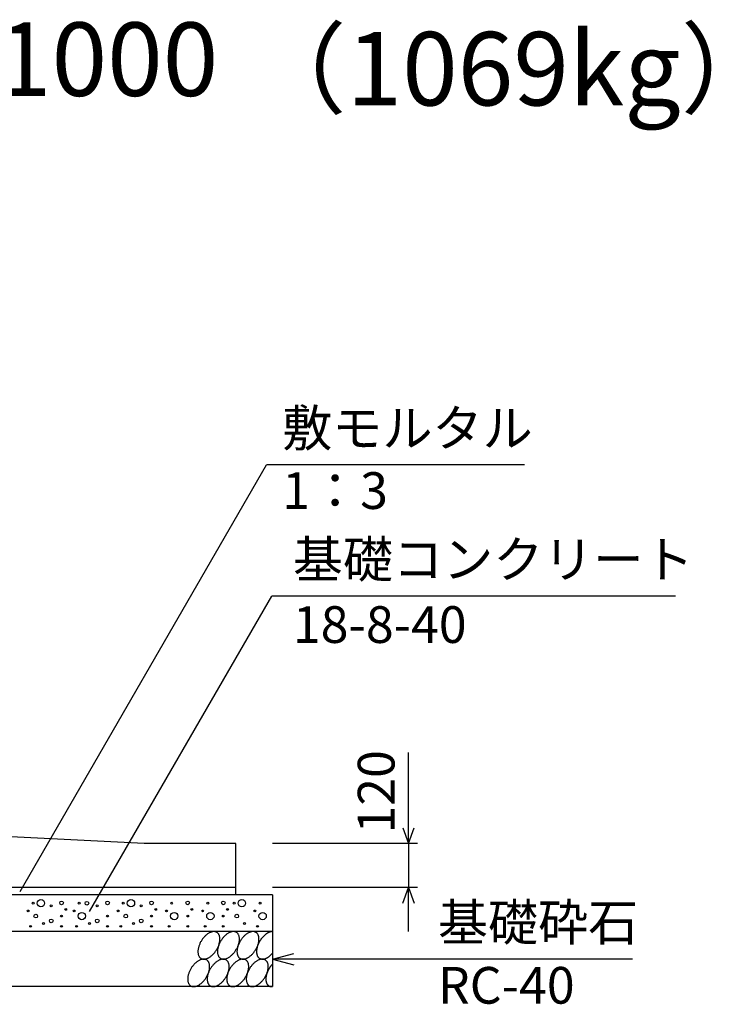
# Model space of a CAD drawing. Extents: x 0 to 134400, y 0 to 47520.
# Drawn here: x 90139 to 92023, y 38436 to 41118 of the extents above; entities that cross this region are included whole.
import ezdxf
from ezdxf.enums import TextEntityAlignment as Align

# ---------------------------------------------------------------- set-up
doc = ezdxf.new("R2010")
doc.units = 0
doc.header["$LTSCALE"] = 20
doc.header["$MEASUREMENT"] = 0
for name, color, linetype in [('DIM', 7, 'CONTINUOUS'), ('HATCH', 6, 'CONTINUOUS'), ('OUTLINE', 1, 'CONTINUOUS'), ('TXT', 7, 'CONTINUOUS')]:
    doc.layers.add(name, color=color, linetype=linetype)
doc.styles.get("Standard").update_dxf_attribs({"font": 'MS Gothic.ttf'})

msp = doc.modelspace()

# ---------------------------------------------------------------- linework, layer by layer
at = {"layer": 'DIM', "linetype": 'Continuous'}
for p, q in [((90140.3, 38742.9), (90811.5, 39905.6)), ((91514, 39905.6), (90811.5, 39905.6)), ((90329.8, 38688.5), (90826, 39548.1)), ((91925.6, 39548.1), (90826, 39548.1)), ((91198.1, 38874.2), (91198.1, 39121.9)), ((91182.7, 38916.5), (91198.1, 38874.2)), ((91198.1, 38874.2), (91213.5, 38916.5)), ((91223.1, 38874.2), (90828.1, 38874.2)), ((91198.1, 38874.2), (91198.1, 38754.2)), ((91223.1, 38754.2), (90828.1, 38754.2)), ((91182.7, 38711.9), (91198.1, 38754.2)), ((91198.1, 38634.2), (91198.1, 38754.2)), ((91198.1, 38754.2), (91213.5, 38711.9)), ((90828.1, 38559.2), (90886.1, 38574.7)), ((91808.4, 38559.2), (90828.1, 38559.2)), ((90828.1, 38559.2), (90886.1, 38543.7))]:
    msp.add_line(p, q, dxfattribs=at)
at = {"layer": 'HATCH', "linetype": 'Continuous'}
for points in [[(90676.4, 38631.9, 0), (90675.4, 38632.5, 0), (90674.3, 38633, 0), (90673.2, 38633.4, 0), (90672, 38633.7, 0), (90670.8, 38634, 0), (90669.6, 38634.1, 0), (90668.3, 38634.1, 0), (90666.9, 38634.1, 0), (90665.6, 38634, 0), (90664.2, 38633.7, 0), (90662.8, 38633.4, 0), (90661.4, 38633, 0), (90660, 38632.5, 0), (90658.5, 38631.9, 0), (90657, 38631.3, 0), (90655.6, 38630.5, 0), (90654.1, 38629.7, 0), (90652.6, 38628.8, 0), (90651.2, 38627.8, 0), (90649.7, 38626.8, 0), (90648.3, 38625.6, 0), (90646.9, 38624.4, 0), (90645.5, 38623.2, 0), (90644.1, 38621.8, 0), (90642.7, 38620.4, 0), (90641.4, 38619, 0), (90640.1, 38617.5, 0), (90638.8, 38615.9, 0), (90637.6, 38614.3, 0), (90636.4, 38612.7, 0), (90635.3, 38611, 0), (90634.2, 38609.3, 0), (90633.1, 38607.5, 0), (90632.1, 38605.8, 0), (90631.2, 38604, 0), (90630.3, 38602.1, 0), (90629.5, 38600.3, 0), (90628.7, 38598.5, 0), (90628, 38596.6, 0), (90627.4, 38594.8, 0), (90626.8, 38593, 0), (90626.3, 38591.1, 0), (90625.9, 38589.3, 0), (90625.5, 38587.5, 0), (90625.2, 38585.8, 0), (90625, 38584, 0), (90624.8, 38582.3, 0), (90624.7, 38580.6, 0), (90624.7, 38579, 0), (90624.8, 38577.4, 0), (90624.9, 38575.8, 0), (90625.1, 38574.3, 0), (90625.4, 38572.9, 0), (90625.7, 38571.5, 0), (90626.1, 38570.1, 0), (90626.6, 38568.9, 0), (90627.2, 38567.7, 0), (90627.8, 38566.5, 0), (90628.5, 38565.5, 0), (90629.2, 38564.5, 0), (90630, 38563.6, 0), (90630.9, 38562.7, 0), (90631.8, 38562, 0), (90632.8, 38561.3, 0), (90633.8, 38560.8, 0), (90634.9, 38560.3, 0), (90636, 38559.9, 0), (90637.2, 38559.5, 0), (90638.4, 38559.3, 0), (90639.7, 38559.2, 0), (90641, 38559.1, 0), (90642.3, 38559.2, 0), (90643.6, 38559.3, 0), (90645, 38559.5, 0), (90646.4, 38559.9, 0), (90647.8, 38560.3, 0), (90649.3, 38560.8, 0), (90650.7, 38561.3, 0), (90652.2, 38562, 0), (90653.6, 38562.7, 0), (90655.1, 38563.6, 0), (90656.6, 38564.5, 0), (90658, 38565.5, 0), (90659.5, 38566.5, 0), (90660.9, 38567.7, 0), (90662.4, 38568.9, 0), (90663.8, 38570.1, 0), (90665.2, 38571.5, 0), (90666.5, 38572.9, 0), (90667.9, 38574.3, 0), (90669.1, 38575.8, 0), (90670.4, 38577.4, 0), (90671.6, 38579, 0), (90672.8, 38580.6, 0), (90674, 38582.3, 0), (90675.1, 38584, 0), (90676.1, 38585.8, 0), (90677.1, 38587.5, 0), (90678, 38589.3, 0), (90678.9, 38591.1, 0), (90679.8, 38593, 0), (90680.5, 38594.8, 0), (90681.2, 38596.6, 0), (90681.9, 38598.5, 0), (90682.4, 38600.3, 0), (90682.9, 38602.1, 0), (90683.4, 38604, 0), (90683.7, 38605.8, 0), (90684, 38607.5, 0), (90684.3, 38609.3, 0), (90684.4, 38611, 0), (90684.5, 38612.7, 0), (90684.5, 38614.3, 0), (90684.4, 38615.9, 0), (90684.3, 38617.5, 0), (90684.1, 38619, 0), (90683.8, 38620.4, 0), (90683.5, 38621.8, 0), (90683.1, 38623.2, 0), (90682.6, 38624.4, 0), (90682, 38625.6, 0), (90681.4, 38626.8, 0), (90680.7, 38627.8, 0), (90680, 38628.8, 0), (90679.2, 38629.7, 0), (90678.3, 38630.5, 0), (90677.4, 38631.3, 0), (90676.4, 38631.9, 0)], [(90729.6, 38631.9, 0), (90728.6, 38632.5, 0), (90727.5, 38633, 0), (90726.4, 38633.4, 0), (90725.2, 38633.7, 0), (90724, 38634, 0), (90722.8, 38634.1, 0), (90721.5, 38634.1, 0), (90720.2, 38634.1, 0), (90718.8, 38634, 0), (90717.4, 38633.7, 0), (90716, 38633.4, 0), (90714.6, 38633, 0), (90713.2, 38632.5, 0), (90711.7, 38631.9, 0), (90710.3, 38631.3, 0), (90708.8, 38630.5, 0), (90707.3, 38629.7, 0), (90705.9, 38628.8, 0), (90704.4, 38627.8, 0), (90702.9, 38626.8, 0), (90701.5, 38625.6, 0), (90700.1, 38624.4, 0), (90698.7, 38623.2, 0), (90697.3, 38621.8, 0), (90695.9, 38620.4, 0), (90694.6, 38619, 0), (90693.3, 38617.5, 0), (90692, 38615.9, 0), (90690.8, 38614.3, 0), (90689.6, 38612.7, 0), (90688.5, 38611, 0), (90687.4, 38609.3, 0), (90686.3, 38607.5, 0), (90685.3, 38605.8, 0), (90684.4, 38604, 0), (90683.5, 38602.1, 0), (90682.7, 38600.3, 0), (90681.9, 38598.5, 0), (90681.2, 38596.6, 0), (90680.6, 38594.8, 0), (90680, 38593, 0), (90679.5, 38591.1, 0), (90679.1, 38589.3, 0), (90678.7, 38587.5, 0), (90678.4, 38585.8, 0), (90678.2, 38584, 0), (90678, 38582.3, 0), (90677.9, 38580.6, 0), (90677.9, 38579, 0), (90678, 38577.4, 0), (90678.1, 38575.8, 0), (90678.3, 38574.3, 0), (90678.6, 38572.9, 0), (90678.9, 38571.5, 0), (90679.4, 38570.1, 0), (90679.8, 38568.9, 0), (90680.4, 38567.7, 0), (90681, 38566.5, 0), (90681.7, 38565.5, 0), (90682.4, 38564.5, 0), (90683.2, 38563.6, 0), (90684.1, 38562.7, 0), (90685, 38562, 0), (90686, 38561.3, 0), (90687, 38560.8, 0), (90688.1, 38560.3, 0), (90689.2, 38559.9, 0), (90690.4, 38559.5, 0), (90691.6, 38559.3, 0), (90692.9, 38559.2, 0), (90694.2, 38559.1, 0), (90695.5, 38559.2, 0), (90696.8, 38559.3, 0), (90698.2, 38559.5, 0), (90699.6, 38559.9, 0), (90701, 38560.3, 0), (90702.5, 38560.8, 0), (90703.9, 38561.3, 0), (90705.4, 38562, 0), (90706.9, 38562.7, 0), (90708.3, 38563.6, 0), (90709.8, 38564.5, 0), (90711.3, 38565.5, 0), (90712.7, 38566.5, 0), (90714.1, 38567.7, 0), (90715.6, 38568.9, 0), (90717, 38570.1, 0), (90718.4, 38571.5, 0), (90719.7, 38572.9, 0), (90721.1, 38574.3, 0), (90722.4, 38575.8, 0), (90723.6, 38577.4, 0), (90724.8, 38579, 0), (90726, 38580.6, 0), (90727.2, 38582.3, 0), (90728.3, 38584, 0), (90729.3, 38585.8, 0), (90730.3, 38587.5, 0), (90731.3, 38589.3, 0), (90732.1, 38591.1, 0), (90733, 38593, 0), (90733.7, 38594.8, 0), (90734.4, 38596.6, 0), (90735.1, 38598.5, 0), (90735.6, 38600.3, 0), (90736.1, 38602.1, 0), (90736.6, 38604, 0), (90736.9, 38605.8, 0), (90737.2, 38607.5, 0), (90737.5, 38609.3, 0), (90737.6, 38611, 0), (90737.7, 38612.7, 0), (90737.7, 38614.3, 0), (90737.7, 38615.9, 0), (90737.5, 38617.5, 0), (90737.3, 38619, 0), (90737, 38620.4, 0), (90736.7, 38621.8, 0), (90736.3, 38623.2, 0), (90735.8, 38624.4, 0), (90735.3, 38625.6, 0), (90734.6, 38626.8, 0), (90734, 38627.8, 0), (90733.2, 38628.8, 0), (90732.4, 38629.7, 0), (90731.5, 38630.5, 0), (90730.6, 38631.3, 0), (90729.6, 38631.9, 0)], [(90782.8, 38631.9, 0), (90781.8, 38632.5, 0), (90780.7, 38633, 0), (90779.6, 38633.4, 0), (90778.4, 38633.7, 0), (90777.2, 38634, 0), (90776, 38634.1, 0), (90774.7, 38634.1, 0), (90773.4, 38634.1, 0), (90772, 38634, 0), (90770.6, 38633.7, 0), (90769.2, 38633.4, 0), (90767.8, 38633, 0), (90766.4, 38632.5, 0), (90764.9, 38631.9, 0), (90763.5, 38631.3, 0), (90762, 38630.5, 0), (90760.5, 38629.7, 0), (90759.1, 38628.8, 0), (90757.6, 38627.8, 0), (90756.1, 38626.8, 0), (90754.7, 38625.6, 0), (90753.3, 38624.4, 0), (90751.9, 38623.2, 0), (90750.5, 38621.8, 0), (90749.1, 38620.4, 0), (90747.8, 38619, 0), (90746.5, 38617.5, 0), (90745.2, 38615.9, 0), (90744, 38614.3, 0), (90742.8, 38612.7, 0), (90741.7, 38611, 0), (90740.6, 38609.3, 0), (90739.5, 38607.5, 0), (90738.5, 38605.8, 0), (90737.6, 38604, 0), (90736.7, 38602.1, 0), (90735.9, 38600.3, 0), (90735.1, 38598.5, 0), (90734.4, 38596.6, 0), (90733.8, 38594.8, 0), (90733.2, 38593, 0), (90732.7, 38591.1, 0), (90732.3, 38589.3, 0), (90731.9, 38587.5, 0), (90731.6, 38585.8, 0), (90731.4, 38584, 0), (90731.2, 38582.3, 0), (90731.1, 38580.6, 0), (90731.1, 38579, 0), (90731.2, 38577.4, 0), (90731.3, 38575.8, 0), (90731.5, 38574.3, 0), (90731.8, 38572.9, 0), (90732.2, 38571.5, 0), (90732.6, 38570.1, 0), (90733.1, 38568.9, 0), (90733.6, 38567.7, 0), (90734.2, 38566.5, 0), (90734.9, 38565.5, 0), (90735.6, 38564.5, 0), (90736.5, 38563.6, 0), (90737.3, 38562.7, 0), (90738.2, 38562, 0), (90739.2, 38561.3, 0), (90740.2, 38560.8, 0), (90741.3, 38560.3, 0), (90742.5, 38559.9, 0), (90743.6, 38559.5, 0), (90744.8, 38559.3, 0), (90746.1, 38559.2, 0), (90747.4, 38559.1, 0), (90748.7, 38559.2, 0), (90750.1, 38559.3, 0), (90751.4, 38559.5, 0), (90752.8, 38559.9, 0), (90754.3, 38560.3, 0), (90755.7, 38560.8, 0), (90757.1, 38561.3, 0), (90758.6, 38562, 0), (90760.1, 38562.7, 0), (90761.5, 38563.6, 0), (90763, 38564.5, 0), (90764.5, 38565.5, 0), (90765.9, 38566.5, 0), (90767.4, 38567.7, 0), (90768.8, 38568.9, 0), (90770.2, 38570.1, 0), (90771.6, 38571.5, 0), (90772.9, 38572.9, 0), (90774.3, 38574.3, 0), (90775.6, 38575.8, 0), (90776.8, 38577.4, 0), (90778.1, 38579, 0), (90779.2, 38580.6, 0), (90780.4, 38582.3, 0), (90781.5, 38584, 0), (90782.5, 38585.8, 0), (90783.5, 38587.5, 0), (90784.5, 38589.3, 0), (90785.3, 38591.1, 0), (90786.2, 38593, 0), (90786.9, 38594.8, 0), (90787.6, 38596.6, 0), (90788.3, 38598.5, 0), (90788.8, 38600.3, 0), (90789.3, 38602.1, 0), (90789.8, 38604, 0), (90790.2, 38605.8, 0), (90790.5, 38607.5, 0), (90790.7, 38609.3, 0), (90790.8, 38611, 0), (90790.9, 38612.7, 0), (90790.9, 38614.3, 0), (90790.9, 38615.9, 0), (90790.7, 38617.5, 0), (90790.5, 38619, 0), (90790.3, 38620.4, 0), (90789.9, 38621.8, 0), (90789.5, 38623.2, 0), (90789, 38624.4, 0), (90788.5, 38625.6, 0), (90787.8, 38626.8, 0), (90787.2, 38627.8, 0), (90786.4, 38628.8, 0), (90785.6, 38629.7, 0), (90784.7, 38630.5, 0), (90783.8, 38631.3, 0), (90782.8, 38631.9, 0)], [(90828.1, 38634.1, 0), (90827.2, 38634.1, 0), (90826.4, 38634.1, 0), (90825.5, 38634, 0), (90824.6, 38633.9, 0), (90823.7, 38633.7, 0), (90822.8, 38633.5, 0), (90821.9, 38633.3, 0), (90820.9, 38633, 0), (90820, 38632.7, 0), (90819, 38632.3, 0), (90818.1, 38631.9, 0), (90817.1, 38631.5, 0), (90816.2, 38631, 0), (90815.2, 38630.6, 0), (90814.3, 38630, 0), (90813.3, 38629.5, 0), (90812.3, 38628.9, 0), (90811.4, 38628.2, 0), (90810.4, 38627.6, 0), (90809.5, 38626.9, 0), (90808.5, 38626.1, 0), (90807.6, 38625.4, 0), (90806.7, 38624.6, 0), (90805.8, 38623.8, 0), (90804.8, 38622.9, 0), (90803.9, 38622.1, 0), (90803, 38621.2, 0), (90802.2, 38620.2, 0), (90801.3, 38619.3, 0), (90800.4, 38618.3, 0), (90799.6, 38617.3, 0), (90798.8, 38616.3, 0), (90797.9, 38615.3, 0), (90797.1, 38614.2, 0), (90796.4, 38613.2, 0), (90795.6, 38612.1, 0), (90794.9, 38611, 0), (90794.1, 38609.8, 0), (90793.4, 38608.7, 0), (90792.8, 38607.6, 0), (90792.1, 38606.4, 0), (90791.5, 38605.2, 0), (90790.9, 38604.1, 0), (90790.3, 38602.9, 0), (90789.7, 38601.7, 0), (90789.2, 38600.5, 0), (90788.7, 38599.3, 0), (90788.2, 38598.1, 0), (90787.7, 38596.9, 0), (90787.3, 38595.7, 0), (90786.9, 38594.5, 0), (90786.5, 38593.3, 0), (90786.2, 38592.1, 0), (90785.9, 38590.9, 0), (90785.6, 38589.7, 0), (90785.3, 38588.6, 0), (90785.1, 38587.4, 0), (90784.9, 38586.2, 0), (90784.7, 38585.1, 0), (90784.6, 38583.9, 0), (90784.5, 38582.8, 0), (90784.4, 38581.7, 0), (90784.4, 38580.6, 0), (90784.3, 38579.5, 0), (90784.4, 38578.5, 0), (90784.4, 38577.4, 0), (90784.5, 38576.4, 0), (90784.6, 38575.4, 0), (90784.7, 38574.4, 0), (90784.9, 38573.5, 0), (90785.1, 38572.5, 0), (90785.3, 38571.6, 0), (90785.6, 38570.7, 0), (90785.9, 38569.9, 0), (90786.2, 38569, 0), (90786.5, 38568.2, 0), (90786.9, 38567.5, 0), (90787.3, 38566.7, 0), (90787.7, 38566, 0), (90788.2, 38565.3, 0), (90788.7, 38564.7, 0), (90789.2, 38564.1, 0), (90789.7, 38563.5, 0), (90790.3, 38563, 0), (90790.9, 38562.5, 0), (90791.5, 38562, 0), (90792.1, 38561.5, 0), (90792.8, 38561.1, 0), (90793.4, 38560.8, 0), (90794.1, 38560.4, 0), (90794.9, 38560.1, 0), (90795.6, 38559.9, 0), (90796.4, 38559.7, 0), (90797.1, 38559.5, 0), (90797.9, 38559.3, 0), (90798.8, 38559.2, 0), (90799.6, 38559.2, 0), (90800.4, 38559.1, 0), (90801.3, 38559.2, 0), (90802.2, 38559.2, 0), (90803, 38559.3, 0), (90803.9, 38559.4, 0), (90804.8, 38559.6, 0), (90805.8, 38559.8, 0), (90806.7, 38560, 0), (90807.6, 38560.3, 0), (90808.5, 38560.6, 0), (90809.5, 38561, 0), (90810.4, 38561.4, 0), (90811.4, 38561.8, 0), (90812.3, 38562.3, 0), (90813.3, 38562.8, 0), (90814.3, 38563.3, 0), (90815.2, 38563.9, 0), (90816.2, 38564.5, 0), (90817.1, 38565.1, 0), (90818.1, 38565.8, 0), (90819, 38566.5, 0), (90820, 38567.2, 0), (90820.9, 38567.9, 0), (90821.9, 38568.7, 0), (90822.8, 38569.6, 0), (90823.7, 38570.4, 0), (90824.6, 38571.3, 0), (90825.5, 38572.2, 0), (90826.4, 38573.1, 0), (90827.2, 38574, 0), (90828.1, 38575, 0)], [(90648.5, 38557, 0), (90647.5, 38557.5, 0), (90646.4, 38558, 0), (90645.3, 38558.4, 0), (90644.1, 38558.7, 0), (90642.9, 38559, 0), (90641.7, 38559.1, 0), (90640.4, 38559.2, 0), (90639.1, 38559.1, 0), (90637.7, 38559, 0), (90636.3, 38558.7, 0), (90634.9, 38558.4, 0), (90633.5, 38558, 0), (90632.1, 38557.5, 0), (90630.6, 38557, 0), (90629.2, 38556.3, 0), (90627.7, 38555.6, 0), (90626.2, 38554.7, 0), (90624.8, 38553.8, 0), (90623.3, 38552.8, 0), (90621.8, 38551.8, 0), (90620.4, 38550.6, 0), (90619, 38549.4, 0), (90617.6, 38548.2, 0), (90616.2, 38546.8, 0), (90614.8, 38545.4, 0), (90613.5, 38544, 0), (90612.2, 38542.5, 0), (90610.9, 38540.9, 0), (90609.7, 38539.3, 0), (90608.5, 38537.7, 0), (90607.4, 38536, 0), (90606.3, 38534.3, 0), (90605.2, 38532.5, 0), (90604.2, 38530.8, 0), (90603.3, 38529, 0), (90602.4, 38527.2, 0), (90601.6, 38525.3, 0), (90600.8, 38523.5, 0), (90600.1, 38521.7, 0), (90599.5, 38519.8, 0), (90598.9, 38518, 0), (90598.4, 38516.2, 0), (90598, 38514.3, 0), (90597.6, 38512.5, 0), (90597.3, 38510.8, 0), (90597.1, 38509, 0), (90596.9, 38507.3, 0), (90596.8, 38505.6, 0), (90596.8, 38504, 0), (90596.9, 38502.4, 0), (90597, 38500.8, 0), (90597.2, 38499.3, 0), (90597.5, 38497.9, 0), (90597.8, 38496.5, 0), (90598.3, 38495.1, 0), (90598.7, 38493.9, 0), (90599.3, 38492.7, 0), (90599.9, 38491.5, 0), (90600.6, 38490.5, 0), (90601.3, 38489.5, 0), (90602.1, 38488.6, 0), (90603, 38487.8, 0), (90603.9, 38487, 0), (90604.9, 38486.3, 0), (90605.9, 38485.8, 0), (90607, 38485.3, 0), (90608.1, 38484.9, 0), (90609.3, 38484.6, 0), (90610.5, 38484.3, 0), (90611.8, 38484.2, 0), (90613.1, 38484.2, 0), (90614.4, 38484.2, 0), (90615.7, 38484.3, 0), (90617.1, 38484.6, 0), (90618.5, 38484.9, 0), (90619.9, 38485.3, 0), (90621.4, 38485.8, 0), (90622.8, 38486.3, 0), (90624.3, 38487, 0), (90625.8, 38487.8, 0), (90627.2, 38488.6, 0), (90628.7, 38489.5, 0), (90630.2, 38490.5, 0), (90631.6, 38491.5, 0), (90633.1, 38492.7, 0), (90634.5, 38493.9, 0), (90635.9, 38495.1, 0), (90637.3, 38496.5, 0), (90638.6, 38497.9, 0), (90640, 38499.3, 0), (90641.3, 38500.8, 0), (90642.5, 38502.4, 0), (90643.8, 38504, 0), (90644.9, 38505.6, 0), (90646.1, 38507.3, 0), (90647.2, 38509, 0), (90648.2, 38510.8, 0), (90649.2, 38512.5, 0), (90650.2, 38514.3, 0), (90651, 38516.1, 0), (90651.9, 38518, 0), (90652.6, 38519.8, 0), (90653.3, 38521.6, 0), (90654, 38523.5, 0), (90654.5, 38525.3, 0), (90655, 38527.2, 0), (90655.5, 38529, 0), (90655.8, 38530.8, 0), (90656.1, 38532.5, 0), (90656.4, 38534.3, 0), (90656.5, 38536, 0), (90656.6, 38537.7, 0), (90656.6, 38539.3, 0), (90656.6, 38540.9, 0), (90656.4, 38542.5, 0), (90656.2, 38544, 0), (90655.9, 38545.4, 0), (90655.6, 38546.8, 0), (90655.2, 38548.2, 0), (90654.7, 38549.4, 0), (90654.2, 38550.6, 0), (90653.5, 38551.8, 0), (90652.9, 38552.8, 0), (90652.1, 38553.8, 0), (90651.3, 38554.7, 0), (90650.4, 38555.5, 0), (90649.5, 38556.3, 0), (90648.5, 38557, 0)], [(90701.7, 38557, 0), (90700.7, 38557.5, 0), (90699.6, 38558, 0), (90698.5, 38558.4, 0), (90697.3, 38558.7, 0), (90696.1, 38559, 0), (90694.9, 38559.1, 0), (90693.6, 38559.2, 0), (90692.3, 38559.1, 0), (90690.9, 38559, 0), (90689.5, 38558.7, 0), (90688.1, 38558.4, 0), (90686.7, 38558, 0), (90685.3, 38557.5, 0), (90683.8, 38557, 0), (90682.4, 38556.3, 0), (90680.9, 38555.6, 0), (90679.4, 38554.7, 0), (90678, 38553.8, 0), (90676.5, 38552.8, 0), (90675, 38551.8, 0), (90673.6, 38550.6, 0), (90672.2, 38549.4, 0), (90670.8, 38548.2, 0), (90669.4, 38546.8, 0), (90668, 38545.4, 0), (90666.7, 38544, 0), (90665.4, 38542.5, 0), (90664.1, 38540.9, 0), (90662.9, 38539.3, 0), (90661.7, 38537.7, 0), (90660.6, 38536, 0), (90659.5, 38534.3, 0), (90658.4, 38532.5, 0), (90657.4, 38530.8, 0), (90656.5, 38529, 0), (90655.6, 38527.2, 0), (90654.8, 38525.3, 0), (90654, 38523.5, 0), (90653.3, 38521.7, 0), (90652.7, 38519.8, 0), (90652.1, 38518, 0), (90651.6, 38516.2, 0), (90651.2, 38514.3, 0), (90650.8, 38512.5, 0), (90650.5, 38510.8, 0), (90650.3, 38509, 0), (90650.1, 38507.3, 0), (90650, 38505.6, 0), (90650, 38504, 0), (90650.1, 38502.4, 0), (90650.2, 38500.8, 0), (90650.4, 38499.3, 0), (90650.7, 38497.9, 0), (90651.1, 38496.5, 0), (90651.5, 38495.1, 0), (90652, 38493.9, 0), (90652.5, 38492.7, 0), (90653.1, 38491.5, 0), (90653.8, 38490.5, 0), (90654.5, 38489.5, 0), (90655.4, 38488.6, 0), (90656.2, 38487.8, 0), (90657.1, 38487, 0), (90658.1, 38486.3, 0), (90659.1, 38485.8, 0), (90660.2, 38485.3, 0), (90661.4, 38484.9, 0), (90662.5, 38484.6, 0), (90663.7, 38484.3, 0), (90665, 38484.2, 0), (90666.3, 38484.2, 0), (90667.6, 38484.2, 0), (90669, 38484.3, 0), (90670.3, 38484.6, 0), (90671.7, 38484.9, 0), (90673.2, 38485.3, 0), (90674.6, 38485.8, 0), (90676, 38486.3, 0), (90677.5, 38487, 0), (90679, 38487.8, 0), (90680.4, 38488.6, 0), (90681.9, 38489.5, 0), (90683.4, 38490.5, 0), (90684.8, 38491.5, 0), (90686.3, 38492.7, 0), (90687.7, 38493.9, 0), (90689.1, 38495.1, 0), (90690.5, 38496.5, 0), (90691.8, 38497.9, 0), (90693.2, 38499.3, 0), (90694.5, 38500.8, 0), (90695.7, 38502.4, 0), (90697, 38504, 0), (90698.1, 38505.6, 0), (90699.3, 38507.3, 0), (90700.4, 38509, 0), (90701.4, 38510.8, 0), (90702.4, 38512.5, 0), (90703.4, 38514.3, 0), (90704.2, 38516.1, 0), (90705.1, 38518, 0), (90705.8, 38519.8, 0), (90706.5, 38521.6, 0), (90707.2, 38523.5, 0), (90707.7, 38525.3, 0), (90708.3, 38527.2, 0), (90708.7, 38529, 0), (90709.1, 38530.8, 0), (90709.4, 38532.5, 0), (90709.6, 38534.3, 0), (90709.7, 38536, 0), (90709.8, 38537.7, 0), (90709.8, 38539.3, 0), (90709.8, 38540.9, 0), (90709.6, 38542.5, 0), (90709.4, 38544, 0), (90709.2, 38545.4, 0), (90708.8, 38546.8, 0), (90708.4, 38548.2, 0), (90707.9, 38549.4, 0), (90707.4, 38550.6, 0), (90706.7, 38551.8, 0), (90706.1, 38552.8, 0), (90705.3, 38553.8, 0), (90704.5, 38554.7, 0), (90703.6, 38555.5, 0), (90702.7, 38556.3, 0), (90701.7, 38557, 0)], [(90755, 38557, 0), (90753.9, 38557.5, 0), (90752.8, 38558, 0), (90751.7, 38558.4, 0), (90750.5, 38558.7, 0), (90749.3, 38559, 0), (90748.1, 38559.1, 0), (90746.8, 38559.2, 0), (90745.5, 38559.1, 0), (90744.1, 38559, 0), (90742.7, 38558.7, 0), (90741.3, 38558.4, 0), (90739.9, 38558, 0), (90738.5, 38557.5, 0), (90737, 38557, 0), (90735.6, 38556.3, 0), (90734.1, 38555.6, 0), (90732.6, 38554.7, 0), (90731.2, 38553.8, 0), (90729.7, 38552.8, 0), (90728.3, 38551.8, 0), (90726.8, 38550.6, 0), (90725.4, 38549.4, 0), (90724, 38548.2, 0), (90722.6, 38546.8, 0), (90721.2, 38545.4, 0), (90719.9, 38544, 0), (90718.6, 38542.5, 0), (90717.3, 38540.9, 0), (90716.1, 38539.3, 0), (90714.9, 38537.7, 0), (90713.8, 38536, 0), (90712.7, 38534.3, 0), (90711.6, 38532.5, 0), (90710.7, 38530.8, 0), (90709.7, 38529, 0), (90708.8, 38527.2, 0), (90708, 38525.3, 0), (90707.2, 38523.5, 0), (90706.5, 38521.7, 0), (90705.9, 38519.8, 0), (90705.3, 38518, 0), (90704.8, 38516.2, 0), (90704.4, 38514.3, 0), (90704, 38512.5, 0), (90703.7, 38510.8, 0), (90703.5, 38509, 0), (90703.3, 38507.3, 0), (90703.3, 38505.6, 0), (90703.2, 38504, 0), (90703.3, 38502.4, 0), (90703.4, 38500.8, 0), (90703.6, 38499.3, 0), (90703.9, 38497.9, 0), (90704.3, 38496.5, 0), (90704.7, 38495.1, 0), (90705.2, 38493.9, 0), (90705.7, 38492.7, 0), (90706.3, 38491.5, 0), (90707, 38490.5, 0), (90707.8, 38489.5, 0), (90708.6, 38488.6, 0), (90709.4, 38487.8, 0), (90710.4, 38487, 0), (90711.3, 38486.3, 0), (90712.4, 38485.8, 0), (90713.4, 38485.3, 0), (90714.6, 38484.9, 0), (90715.7, 38484.6, 0), (90717, 38484.3, 0), (90718.2, 38484.2, 0), (90719.5, 38484.2, 0), (90720.8, 38484.2, 0), (90722.2, 38484.3, 0), (90723.5, 38484.6, 0), (90724.9, 38484.9, 0), (90726.4, 38485.3, 0), (90727.8, 38485.8, 0), (90729.3, 38486.3, 0), (90730.7, 38487, 0), (90732.2, 38487.8, 0), (90733.6, 38488.6, 0), (90735.1, 38489.5, 0), (90736.6, 38490.5, 0), (90738, 38491.5, 0), (90739.5, 38492.7, 0), (90740.9, 38493.9, 0), (90742.3, 38495.1, 0), (90743.7, 38496.5, 0), (90745, 38497.9, 0), (90746.4, 38499.3, 0), (90747.7, 38500.8, 0), (90748.9, 38502.4, 0), (90750.2, 38504, 0), (90751.4, 38505.6, 0), (90752.5, 38507.3, 0), (90753.6, 38509, 0), (90754.6, 38510.8, 0), (90755.6, 38512.5, 0), (90756.6, 38514.3, 0), (90757.5, 38516.1, 0), (90758.3, 38518, 0), (90759, 38519.8, 0), (90759.7, 38521.6, 0), (90760.4, 38523.5, 0), (90761, 38525.3, 0), (90761.5, 38527.2, 0), (90761.9, 38529, 0), (90762.3, 38530.8, 0), (90762.6, 38532.5, 0), (90762.8, 38534.3, 0), (90762.9, 38536, 0), (90763, 38537.7, 0), (90763, 38539.3, 0), (90763, 38540.9, 0), (90762.8, 38542.5, 0), (90762.6, 38544, 0), (90762.4, 38545.4, 0), (90762, 38546.8, 0), (90761.6, 38548.2, 0), (90761.1, 38549.4, 0), (90760.6, 38550.6, 0), (90760, 38551.8, 0), (90759.3, 38552.8, 0), (90758.5, 38553.8, 0), (90757.7, 38554.7, 0), (90756.9, 38555.5, 0), (90755.9, 38556.3, 0), (90755, 38557, 0)], [(90808.2, 38557, 0), (90807.1, 38557.5, 0), (90806.1, 38558, 0), (90804.9, 38558.4, 0), (90803.8, 38558.7, 0), (90802.5, 38559, 0), (90801.3, 38559.1, 0), (90800, 38559.2, 0), (90798.7, 38559.1, 0), (90797.3, 38559, 0), (90796, 38558.7, 0), (90794.5, 38558.4, 0), (90793.1, 38558, 0), (90791.7, 38557.5, 0), (90790.2, 38557, 0), (90788.8, 38556.3, 0), (90787.3, 38555.6, 0), (90785.8, 38554.7, 0), (90784.4, 38553.8, 0), (90782.9, 38552.8, 0), (90781.5, 38551.8, 0), (90780, 38550.6, 0), (90778.6, 38549.4, 0), (90777.2, 38548.2, 0), (90775.8, 38546.8, 0), (90774.4, 38545.4, 0), (90773.1, 38544, 0), (90771.8, 38542.5, 0), (90770.6, 38540.9, 0), (90769.3, 38539.3, 0), (90768.1, 38537.7, 0), (90767, 38536, 0), (90765.9, 38534.3, 0), (90764.9, 38532.5, 0), (90763.9, 38530.8, 0), (90762.9, 38529, 0), (90762, 38527.2, 0), (90761.2, 38525.3, 0), (90760.4, 38523.5, 0), (90759.7, 38521.7, 0), (90759.1, 38519.8, 0), (90758.5, 38518, 0), (90758, 38516.2, 0), (90757.6, 38514.3, 0), (90757.2, 38512.5, 0), (90756.9, 38510.8, 0), (90756.7, 38509, 0), (90756.5, 38507.3, 0), (90756.5, 38505.6, 0), (90756.5, 38504, 0), (90756.5, 38502.4, 0), (90756.6, 38500.8, 0), (90756.9, 38499.3, 0), (90757.1, 38497.9, 0), (90757.5, 38496.5, 0), (90757.9, 38495.1, 0), (90758.4, 38493.9, 0), (90758.9, 38492.7, 0), (90759.5, 38491.5, 0), (90760.2, 38490.5, 0), (90761, 38489.5, 0), (90761.8, 38488.6, 0), (90762.6, 38487.8, 0), (90763.6, 38487, 0), (90764.5, 38486.3, 0), (90765.6, 38485.8, 0), (90766.6, 38485.3, 0), (90767.8, 38484.9, 0), (90768.9, 38484.6, 0), (90770.2, 38484.3, 0), (90771.4, 38484.2, 0), (90772.7, 38484.2, 0), (90774, 38484.2, 0), (90775.4, 38484.3, 0), (90776.8, 38484.6, 0), (90778.2, 38484.9, 0), (90779.6, 38485.3, 0), (90781, 38485.8, 0), (90782.5, 38486.3, 0), (90783.9, 38487, 0), (90785.4, 38487.8, 0), (90786.9, 38488.6, 0), (90788.3, 38489.5, 0), (90789.8, 38490.5, 0), (90791.2, 38491.5, 0), (90792.7, 38492.7, 0), (90794.1, 38493.9, 0), (90795.5, 38495.1, 0), (90796.9, 38496.5, 0), (90798.3, 38497.9, 0), (90799.6, 38499.3, 0), (90800.9, 38500.8, 0), (90802.2, 38502.4, 0), (90803.4, 38504, 0), (90804.6, 38505.6, 0), (90805.7, 38507.3, 0), (90806.8, 38509, 0), (90807.8, 38510.8, 0), (90808.8, 38512.5, 0), (90809.8, 38514.3, 0), (90810.7, 38516.1, 0), (90811.5, 38518, 0), (90812.3, 38519.8, 0), (90813, 38521.6, 0), (90813.6, 38523.5, 0), (90814.2, 38525.3, 0), (90814.7, 38527.2, 0), (90815.1, 38529, 0), (90815.5, 38530.8, 0), (90815.8, 38532.5, 0), (90816, 38534.3, 0), (90816.2, 38536, 0), (90816.2, 38537.7, 0), (90816.2, 38539.3, 0), (90816.2, 38540.9, 0), (90816.1, 38542.5, 0), (90815.9, 38544, 0), (90815.6, 38545.4, 0), (90815.2, 38546.8, 0), (90814.8, 38548.2, 0), (90814.3, 38549.4, 0), (90813.8, 38550.6, 0), (90813.2, 38551.8, 0), (90812.5, 38552.8, 0), (90811.7, 38553.8, 0), (90810.9, 38554.7, 0), (90810.1, 38555.5, 0), (90809.1, 38556.3, 0), (90808.2, 38557, 0)], [(90828.1, 38545.9, 0), (90827.6, 38545.4, 0), (90827.1, 38544.8, 0), (90826.6, 38544.3, 0), (90826.1, 38543.7, 0), (90825.6, 38543.2, 0), (90825.1, 38542.6, 0), (90824.6, 38542, 0), (90824.2, 38541.4, 0), (90823.7, 38540.9, 0), (90823.2, 38540.3, 0), (90822.8, 38539.7, 0), (90822.3, 38539.1, 0), (90821.9, 38538.4, 0), (90821.4, 38537.8, 0), (90821, 38537.2, 0), (90820.6, 38536.6, 0), (90820.2, 38535.9, 0), (90819.7, 38535.3, 0), (90819.3, 38534.6, 0), (90818.9, 38534, 0), (90818.5, 38533.3, 0), (90818.1, 38532.7, 0), (90817.8, 38532, 0), (90817.4, 38531.4, 0), (90817, 38530.7, 0), (90816.7, 38530, 0), (90816.3, 38529.3, 0), (90816, 38528.7, 0), (90815.6, 38528, 0), (90815.3, 38527.3, 0), (90815, 38526.6, 0), (90814.7, 38525.9, 0), (90814.4, 38525.3, 0), (90814.1, 38524.6, 0), (90813.8, 38523.9, 0), (90813.5, 38523.2, 0), (90813.3, 38522.5, 0), (90813, 38521.8, 0), (90812.8, 38521.1, 0), (90812.5, 38520.4, 0), (90812.3, 38519.7, 0), (90812.1, 38519.1, 0), (90811.9, 38518.4, 0), (90811.7, 38517.7, 0), (90811.5, 38517, 0), (90811.3, 38516.3, 0), (90811.1, 38515.6, 0), (90810.9, 38514.9, 0), (90810.8, 38514.3, 0), (90810.6, 38513.6, 0), (90810.5, 38512.9, 0), (90810.4, 38512.3, 0), (90810.3, 38511.6, 0), (90810.2, 38510.9, 0), (90810.1, 38510.3, 0), (90810, 38509.6, 0), (90809.9, 38509, 0), (90809.8, 38508.3, 0), (90809.8, 38507.7, 0), (90809.7, 38507, 0), (90809.7, 38506.4, 0), (90809.7, 38505.8, 0), (90809.7, 38505.2, 0), (90809.7, 38504.5, 0), (90809.7, 38503.9, 0), (90809.7, 38503.3, 0), (90809.7, 38502.7, 0), (90809.7, 38502.1, 0), (90809.8, 38501.5, 0), (90809.8, 38501, 0), (90809.9, 38500.4, 0), (90810, 38499.8, 0), (90810.1, 38499.3, 0), (90810.2, 38498.7, 0), (90810.3, 38498.2, 0), (90810.4, 38497.6, 0), (90810.5, 38497.1, 0), (90810.6, 38496.6, 0), (90810.8, 38496.1, 0), (90810.9, 38495.6, 0), (90811.1, 38495.1, 0), (90811.3, 38494.6, 0), (90811.5, 38494.1, 0), (90811.7, 38493.7, 0), (90811.9, 38493.2, 0), (90812.1, 38492.8, 0), (90812.3, 38492.3, 0), (90812.5, 38491.9, 0), (90812.8, 38491.5, 0), (90813, 38491.1, 0), (90813.3, 38490.7, 0), (90813.5, 38490.3, 0), (90813.8, 38489.9, 0), (90814.1, 38489.6, 0), (90814.4, 38489.2, 0), (90814.7, 38488.9, 0), (90815, 38488.6, 0), (90815.3, 38488.2, 0), (90815.6, 38487.9, 0), (90816, 38487.6, 0), (90816.3, 38487.4, 0), (90816.7, 38487.1, 0), (90817, 38486.8, 0), (90817.4, 38486.6, 0), (90817.8, 38486.3, 0), (90818.1, 38486.1, 0), (90818.5, 38485.9, 0), (90818.9, 38485.7, 0), (90819.3, 38485.5, 0), (90819.7, 38485.3, 0), (90820.2, 38485.2, 0), (90820.6, 38485, 0), (90821, 38484.9, 0), (90821.4, 38484.7, 0), (90821.9, 38484.6, 0), (90822.3, 38484.5, 0), (90822.8, 38484.4, 0), (90823.2, 38484.4, 0), (90823.7, 38484.3, 0), (90824.2, 38484.2, 0), (90824.6, 38484.2, 0), (90825.1, 38484.2, 0), (90825.6, 38484.2, 0), (90826.1, 38484.2, 0), (90826.6, 38484.2, 0), (90827.1, 38484.2, 0), (90827.6, 38484.2, 0), (90828.1, 38484.3, 0)]]:
    msp.add_polyline3d(points, dxfattribs=at)
for centre, radius in [((90176.1, 38711.4), 2.5), ((90197.1, 38711.4), 10), ((90225.1, 38704.4), 2.5), ((90253.2, 38712.3), 5), ((90301.3, 38711.4), 2.5), ((90322.3, 38711.4), 5), ((90350.3, 38704.4), 2.5), ((90378.4, 38712.3), 5), ((90421.3, 38711.4), 2.5), ((90442.3, 38711.4), 10), ((90470.3, 38704.4), 2.5), ((90498.4, 38712.3), 5), ((90553.2, 38711.4), 2.5), ((90596.8, 38712.3), 5), ((90651.6, 38711.4), 2.5), ((90693.8, 38712.3), 5), ((90723.5, 38711.4), 2.5), ((90744.5, 38711.4), 10), ((90793.9, 38711.4), 2.5), ((90162, 38690.4), 2.5), ((90183.1, 38676.4), 5), ((90253.2, 38676.4), 2.5), ((90264.5, 38694.7), 2.5), ((90287.3, 38690.4), 2.5), ((90308.3, 38676.4), 10), ((90378.4, 38676.4), 2.5), ((90407.3, 38690.4), 2.5), ((90428.3, 38676.4), 5), ((90498.4, 38676.4), 2.5), ((90509.7, 38694.7), 2.5), ((90539.2, 38690.4), 2.5), ((90560.2, 38676.4), 10), ((90596.8, 38676.4), 2.5), ((90608.2, 38694.7), 2.5), ((90637.6, 38690.4), 2.5), ((90658.6, 38676.4), 10), ((90693.8, 38676.4), 2.5), ((90705.2, 38694.7), 2.5), ((90730.5, 38676.4), 5), ((90779.9, 38690.4), 2.5), ((90800.9, 38676.4), 10), ((90169, 38648.4), 2.5), ((90204.1, 38656.2), 2.5), ((90225.1, 38663.2), 5), ((90253.2, 38648.4), 2.5), ((90294.3, 38648.4), 2.5), ((90329.3, 38656.2), 2.5), ((90350.3, 38663.2), 5), ((90378.4, 38648.4), 2.5), ((90414.3, 38648.4), 2.5), ((90449.3, 38656.2), 2.5), ((90470.3, 38663.2), 5), ((90498.4, 38648.4), 2.5), ((90546.2, 38648.4), 2.5), ((90596.8, 38648.4), 2.5), ((90644.6, 38648.4), 2.5), ((90693.8, 38648.4), 2.5), ((90751.6, 38656.2), 2.5), ((90786.9, 38648.4), 2.5)]:
    msp.add_circle(centre, radius, dxfattribs=at)
at = {"layer": 'OUTLINE', "linetype": 'Continuous'}
for p, q in [((90478.1, 38874.2), (90068.1, 38894.2)), ((90728.1, 38874.2), (90478.1, 38874.2)), ((90728.1, 38734.2), (90728.1, 38874.2)), ((90828.1, 38734.2), (89728.1, 38734.2)), ((90728.1, 38754.2), (89828.1, 38754.2)), ((90828.1, 38734.2), (90828.1, 38484.2)), ((90828.1, 38634.2), (89728.1, 38634.2)), ((90828.1, 38484.2), (89728.1, 38484.2))]:
    msp.add_line(p, q, dxfattribs=at)

# ---------------------------------------------------------------- texts
at = {"layer": 'DIM', "linetype": 'Continuous'}
for s, p in [('敷モルタル', (90854.4, 39955.6)), ('1：3', (90854.4, 39785.4)), ('基礎コンクリート', (90883.3, 39598.1)), ('18-8-40', (90883.3, 39420.4)), ('基礎砕石', (91278.4, 38609.2)), ('RC-40', (91278.4, 38437.8))]:
    msp.add_text(s, height=100, dxfattribs=at).set_placement(p)
msp.add_text('120', height=100, rotation=90, dxfattribs=at).set_placement((91123.1, 39014.8), align=Align.MIDDLE)
at = {"layer": 'TXT'}
msp.add_text('（1069kg）', height=200, dxfattribs=at).set_placement((90756.7, 40984.5), align=Align.MIDDLE_LEFT)
msp.add_text('H1000', height=200, dxfattribs=at).set_placement((90278.1, 40984.5), align=Align.MIDDLE)

doc.saveas('drawing.dxf')
